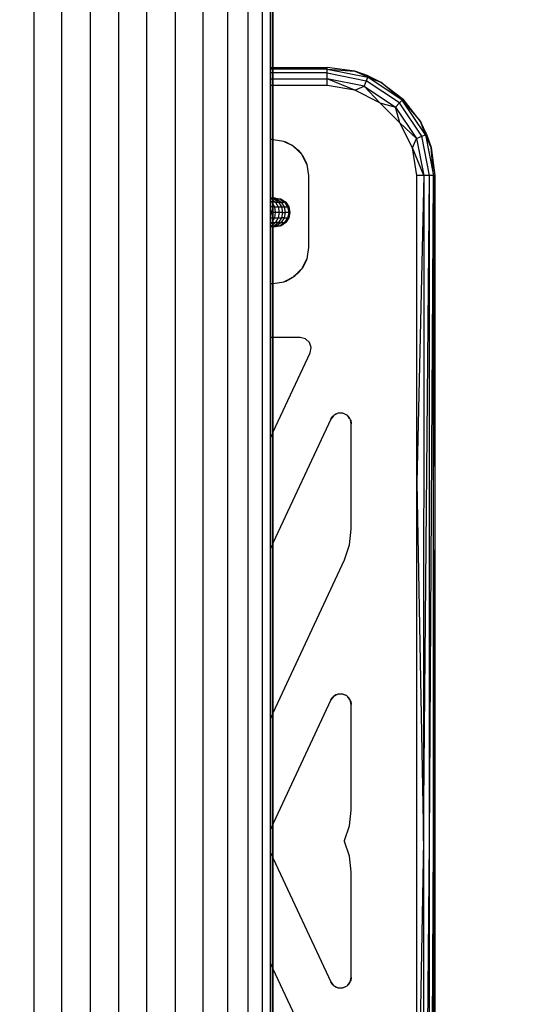
# Model space of a CAD drawing. Units: millimetres. Extents: x 0 to 291, y 0 to 204.
# Drawn here: x 182 to 184, y 51 to 54 of the extents above; entities that cross this region are included whole.
import ezdxf
from ezdxf.enums import TextEntityAlignment as Align

# ---------------------------------------------------------------- set-up
doc = ezdxf.new("R2010")
doc.units = ezdxf.units.MM
for name, color, linetype in [('COTAS', 7, 'Continuous'), ('Predeterminado', 7, 'Continuous'), ('ProfileEdges', 7, 'Continuous')]:
    doc.layers.add(name, color=color, linetype=linetype)
doc.styles.add('SEACAD_Arial', font='arial.ttf')
doc.dimstyles.new('ISO', dxfattribs={"dimtxt": 3.125, "dimasz": 3.125, "dimexe": 1.5625, "dimexo": 0, "dimgap": 0.78125, "dimtad": 0, "dimlfac": 100.571427, "dimtxsty": 'SEACAD_Arial', "dimblk1": '_SE_FILLED', "dimblk2": '_SE_FILLED', "dimsah": 1, "dimcen": 1.5625, "dimadec": 1, "dimazin": 0, "dimtfac": 0.5, "dimtmove": 0, "dimatfit": 3, "dimfxl": 1, "dimarcsym": 0})

# ---------------------------------------------------------------- blocks, each defined once
blk = doc.blocks.new('A$C42381482')
at = {"color": 7, "linetype": 'Continuous'}
for p, q in [((936.48, 1155.25), (936.48, 3810.96)), ((944.18, 1157.6), (944.18, 3810.96)), ((952.18, 1159.73), (952.18, 3810.96)), ((960.01, 1161.5), (960.01, 3810.96)), ((967.83, 1163), (967.83, 3810.96)), ((975.84, 1164.26), (975.84, 3810.96)), ((983.54, 1165.23), (983.54, 3810.96)), ((990.41, 1165.89), (990.41, 3810.96)), ((996, 1166.3), (996, 3810.96)), ((999.99, 1166.51), (999.99, 3810.96)), ((1002.29, 3187.64), (1002.29, 3810.96)), ((1002.83, 3187.64), (1003.01, 3810.96)), ((1002.29, 3187.26), (1002.29, 3187.64)), ((1002.83, 3187.26), (1002.29, 3187.26)), ((1002.29, 3186.17), (1002.29, 3187.26)), ((1002.83, 3187.26), (1002.83, 3187.64)), ((1003.01, 3187.26), (1002.83, 3187.26)), ((1002.83, 3186.17), (1002.83, 3187.26)), ((1017.98, 3187.26), (1003.01, 3187.26)), ((1017.98, 3187.26), (1017.98, 3187.64)), ((1017.98, 3186.17), (1017.98, 3187.26)), ((1017.98, 3187.26), (1025.74, 3186.62)), ((1017.98, 3187.26), (1029.31, 3185)), ((1002.83, 3186.17), (1002.29, 3186.17)), ((1002.29, 3184.55), (1002.29, 3186.17)), ((1002.29, 3184.55), (1002.83, 3184.55)), ((1002.29, 3182.64), (1002.29, 3184.55)), ((1003.01, 3186.17), (1002.83, 3186.17)), ((1002.83, 3184.55), (1002.83, 3186.17)), ((1002.83, 3184.55), (1003.01, 3184.55)), ((1002.83, 3182.64), (1002.83, 3184.55)), ((1017.98, 3186.17), (1003.01, 3186.17)), ((1003.01, 3184.55), (1017.98, 3184.55)), ((1017.98, 3184.55), (1017.98, 3186.17)), ((1017.98, 3186.17), (1028.9, 3184)), ((1017.98, 3182.64), (1017.98, 3184.55)), ((1025.7, 3181.42), (1017.98, 3184.55)), ((1028.28, 3182.5), (1017.98, 3184.55)), ((1025.74, 3186.62), (1032.98, 3183.62)), ((1029.31, 3185), (1025.74, 3186.62)), ((1028.9, 3184), (1028.28, 3182.5)), ((1029.31, 3185), (1028.9, 3184)), ((1038.16, 3177.82), (1028.9, 3184)), ((1038.92, 3178.58), (1029.31, 3185)), ((1029.31, 3185), (1032.98, 3183.62)), ((1002.83, 3182.64), (1002.29, 3182.64)), ((1002.29, 3167.62), (1002.29, 3182.64)), ((1003.01, 3182.64), (1002.83, 3182.64)), ((1002.83, 3167.62), (1002.83, 3182.64)), ((1017.98, 3182.64), (1003.01, 3182.64)), ((1025.7, 3181.42), (1017.98, 3182.64)), ((1025.7, 3181.42), (1028.28, 3182.5)), ((1032.67, 3177.86), (1025.7, 3181.42)), ((1028.28, 3182.5), (1037.01, 3176.67)), ((1028.28, 3182.5), (1032.67, 3177.86)), ((1038.92, 3178.58), (1032.98, 3183.62)), ((1038.16, 3177.82), (1038.92, 3178.58)), ((1039.19, 3178.85), (1038.92, 3178.58)), ((1045.34, 3168.97), (1038.92, 3178.58)), ((1038.92, 3178.58), (1043.96, 3172.64)), ((1038.2, 3172.33), (1032.67, 3177.86)), ((1032.67, 3177.86), (1037.01, 3176.67)), ((1037.01, 3176.67), (1038.16, 3177.82)), ((1037.01, 3176.67), (1042.84, 3167.94)), ((1038.2, 3172.33), (1037.01, 3176.67)), ((1044.34, 3168.56), (1038.16, 3177.82)), ((1041.75, 3165.36), (1038.2, 3172.33)), ((1042.84, 3167.94), (1038.2, 3172.33)), ((1043.96, 3172.64), (1046.96, 3165.4)), ((1045.34, 3168.97), (1043.96, 3172.64)), ((1002.29, 3151.38), (1002.29, 3167.62)), ((1002.82, 3151.38), (1002.83, 3167.62)), ((1041.75, 3165.36), (1042.84, 3167.94)), ((1042.84, 3167.94), (1044.34, 3168.56)), ((1042.84, 3167.94), (1044.89, 3157.64)), ((1044.34, 3168.56), (1045.34, 3168.97)), ((1046.51, 3157.64), (1044.34, 3168.56)), ((1046.96, 3165.4), (1045.34, 3168.97)), ((1045.34, 3168.97), (1047.6, 3157.64)), ((1006.31, 3166.97), (1005.99, 3167.13)), ((1008.37, 3165.99), (1006.34, 3166.97)), ((1008.62, 3165.8), (1006.34, 3166.97)), ((1006.58, 3166.92), (1008.37, 3165.99)), ((1009.05, 3165.45), (1008.78, 3165.71)), ((1010.73, 3163.77), (1009.05, 3165.45)), ((1042.98, 3157.64), (1041.75, 3165.36)), ((1044.89, 3157.64), (1041.75, 3165.36)), ((1047.6, 3157.64), (1046.96, 3165.4)), ((1010.99, 3163.5), (1010.73, 3163.77)), ((1012.2, 3161.3), (1011.1, 3163.31)), ((1012.25, 3161.03), (1011.1, 3163.31)), ((1011.27, 3163.09), (1012.2, 3161.3)), ((1012.41, 3160.71), (1012.25, 3161.03)), ((1042.98, 3072.26), (1042.98, 3157.64)), ((1044.89, 3157.64), (1042.98, 3157.64)), ((1044.89, 3157.64), (1042.98, 3072.26)), ((1044.89, 3157.64), (1044.82, 2972.64)), ((1044.82, 2972.64), (1046.51, 3157.64)), ((1046.51, 3157.64), (1044.89, 3157.64)), ((1046.51, 2972.64), (1046.51, 3157.64)), ((1047.6, 3157.64), (1046.51, 3157.64)), ((1046.51, 2972.64), (1047.6, 3157.64)), ((1047.98, 3157.64), (1047.6, 3157.64)), ((1047.6, 3157.64), (1047.98, 3065.14)), ((1047.63, 2972.64), (1047.6, 3157.64)), ((1002.29, 3151.32), (1002.6, 3151.38)), ((1002.29, 3151.32), (1002.29, 3151.38)), ((1002.29, 3151.32), (1002.69, 3151.23)), ((1002.29, 3151.15), (1002.29, 3151.32)), ((1002.29, 3151.15), (1002.69, 3151.23)), ((1002.29, 3151.15), (1002.38, 3151.13)), ((1002.29, 3151.08), (1002.29, 3151.15)), ((1002.6, 3151.38), (1002.82, 3151.34)), ((1002.69, 3151.23), (1002.82, 3151.26)), ((1002.69, 3151.23), (1002.79, 3151.21)), ((1002.82, 3151.34), (1002.82, 3151.38)), ((1002.82, 3151.34), (1003.01, 3151.3)), ((1002.82, 3151.26), (1002.82, 3151.34)), ((1002.82, 3151.26), (1003.01, 3151.3)), ((1002.82, 3151.2), (1002.82, 3151.26)), ((1002.82, 3151.2), (1003.01, 3151.16)), ((1002.82, 3151.08), (1002.82, 3151.2)), ((1003.01, 3151.3), (1003.4, 3151.38)), ((1003.01, 3151.3), (1003.11, 3151.27)), ((1003.01, 3151.16), (1003.37, 3151.08)), ((1003.11, 3151.27), (1004.02, 3151.08)), ((1003.4, 3151.38), (1003.53, 3151.36)), ((1003.53, 3151.36), (1004.9, 3151.08)), ((1002.58, 3151.08), (1002.29, 3151.08)), ((1002.29, 3150.55), (1002.29, 3151.08)), ((1002.29, 3150.55), (1002.68, 3150.21)), ((1002.29, 3150.21), (1002.29, 3150.55)), ((1002.68, 3150.21), (1002.29, 3150.21)), ((1002.29, 3148.91), (1002.29, 3150.21)), ((1002.82, 3148.91), (1002.29, 3148.91)), ((1002.29, 3148.14), (1002.29, 3148.91)), ((1002.38, 3151.13), (1002.58, 3151.08)), ((1002.82, 3151.08), (1002.58, 3151.08)), ((1002.58, 3151.08), (1002.82, 3150.89)), ((1002.82, 3150.21), (1002.68, 3150.21)), ((1002.68, 3150.21), (1002.82, 3149.93)), ((1003.01, 3151.08), (1002.82, 3151.08)), ((1002.82, 3150.89), (1002.82, 3151.08)), ((1002.82, 3150.89), (1003.01, 3150.74)), ((1002.82, 3150.21), (1002.82, 3150.89)), ((1003.01, 3150.21), (1002.82, 3150.21)), ((1002.82, 3149.93), (1002.82, 3150.21)), ((1002.82, 3149.93), (1003.01, 3149.57)), ((1002.82, 3148.91), (1002.82, 3149.93)), ((1003.01, 3148.91), (1002.82, 3148.91)), ((1002.82, 3147.38), (1002.82, 3148.91)), ((1003.37, 3151.08), (1003.01, 3151.08)), ((1003.01, 3150.74), (1003.66, 3150.21)), ((1003.66, 3150.21), (1003.01, 3150.21)), ((1003.01, 3149.57), (1003.35, 3148.91)), ((1003.35, 3148.91), (1003.01, 3148.91)), ((1003.35, 3148.91), (1004.38, 3148.91)), ((1003.35, 3148.91), (1003.58, 3147.38)), ((1004.02, 3151.08), (1003.37, 3151.08)), ((1003.37, 3151.08), (1004.51, 3150.21)), ((1003.66, 3150.21), (1004.51, 3150.21)), ((1003.66, 3150.21), (1004.38, 3148.91)), ((1004.9, 3151.08), (1004.02, 3151.08)), ((1004.02, 3151.08), (1005.22, 3150.21)), ((1004.38, 3148.91), (1005.27, 3148.91)), ((1004.38, 3148.91), (1004.63, 3147.38)), ((1004.51, 3150.21), (1005.22, 3150.21)), ((1004.51, 3150.21), (1005.27, 3148.91)), ((1005.2, 3151.08), (1004.9, 3151.08)), ((1004.9, 3151.08), (1006.17, 3150.21)), ((1005.22, 3150.21), (1006.17, 3150.21)), ((1005.22, 3150.21), (1006.02, 3148.91)), ((1005.27, 3148.91), (1006.02, 3148.91)), ((1005.27, 3148.91), (1005.54, 3147.38)), ((1006.02, 3148.91), (1007.02, 3148.91)), ((1006.02, 3148.91), (1006.3, 3147.38)), ((1006.5, 3150.21), (1006.17, 3150.21)), ((1006.17, 3150.21), (1007.02, 3148.91)), ((1007.36, 3148.91), (1007.02, 3148.91)), ((1007.02, 3148.91), (1007.32, 3147.38)), ((1002.29, 3148.14), (1002.4, 3147.38)), ((1002.29, 3147.38), (1002.29, 3148.14)), ((1002.29, 3147.38), (1002.4, 3147.38)), ((1002.4, 3147.38), (1002.29, 3146.63)), ((1002.29, 3146.63), (1002.29, 3147.38)), ((1002.29, 3145.85), (1002.29, 3146.63)), ((1002.29, 3145.85), (1002.82, 3145.85)), ((1002.29, 3144.56), (1002.29, 3145.85)), ((1002.82, 3147.38), (1002.4, 3147.38)), ((1003.01, 3147.38), (1002.82, 3147.38)), ((1002.82, 3145.85), (1002.82, 3147.38)), ((1002.82, 3145.85), (1003.01, 3145.85)), ((1002.82, 3144.83), (1002.82, 3145.85)), ((1003.58, 3147.38), (1003.01, 3147.38)), ((1003.35, 3145.85), (1003.01, 3145.2)), ((1003.01, 3145.85), (1003.35, 3145.85)), ((1003.58, 3147.38), (1003.35, 3145.85)), ((1003.35, 3145.85), (1004.38, 3145.85)), ((1004.63, 3147.38), (1003.58, 3147.38)), ((1004.38, 3145.85), (1003.66, 3144.56)), ((1004.63, 3147.38), (1004.38, 3145.85)), ((1004.38, 3145.85), (1005.27, 3145.85)), ((1005.27, 3145.85), (1004.51, 3144.56)), ((1005.54, 3147.38), (1004.63, 3147.38)), ((1006.02, 3145.85), (1005.22, 3144.56)), ((1005.54, 3147.38), (1005.27, 3145.85)), ((1006.02, 3145.85), (1005.27, 3145.85)), ((1005.54, 3147.38), (1006.3, 3147.38)), ((1006.3, 3147.38), (1006.02, 3145.85)), ((1006.02, 3145.85), (1007.02, 3145.85)), ((1007.02, 3145.85), (1006.17, 3144.56)), ((1007.32, 3147.38), (1006.3, 3147.38)), ((1007.32, 3147.38), (1007.02, 3145.85)), ((1007.02, 3145.85), (1007.36, 3145.85)), ((1007.67, 3147.38), (1007.32, 3147.38)), ((1002.68, 3144.56), (1002.29, 3144.22)), ((1002.29, 3144.56), (1002.68, 3144.56)), ((1002.29, 3144.22), (1002.29, 3144.56)), ((1002.29, 3143.69), (1002.29, 3144.22)), ((1002.29, 3143.69), (1002.58, 3143.69)), ((1002.29, 3143.66), (1002.29, 3143.69)), ((1002.29, 3143.62), (1002.29, 3143.66)), ((1002.38, 3143.64), (1002.29, 3143.62)), ((1002.69, 3143.54), (1002.29, 3143.62)), ((1002.29, 3143.45), (1002.29, 3143.62)), ((1002.69, 3143.54), (1002.29, 3143.45)), ((1002.6, 3143.38), (1002.29, 3143.45)), ((1002.29, 3143.38), (1002.29, 3143.45)), ((1002.29, 3127.62), (1002.29, 3143.38)), ((1002.58, 3143.69), (1002.38, 3143.64)), ((1002.82, 3143.88), (1002.58, 3143.69)), ((1002.58, 3143.69), (1002.82, 3143.69)), ((1002.82, 3143.43), (1002.6, 3143.38)), ((1002.82, 3144.83), (1002.68, 3144.56)), ((1002.68, 3144.56), (1002.82, 3144.56)), ((1002.79, 3143.56), (1002.69, 3143.54)), ((1002.82, 3143.51), (1002.69, 3143.54)), ((1002.81, 3127.62), (1002.82, 3143.38)), ((1003.01, 3145.2), (1002.82, 3144.83)), ((1002.82, 3144.56), (1002.82, 3144.83)), ((1002.82, 3144.56), (1003.01, 3144.56)), ((1002.82, 3143.88), (1002.82, 3144.56)), ((1003.01, 3144.03), (1002.82, 3143.88)), ((1002.82, 3143.69), (1002.82, 3143.88)), ((1002.82, 3143.69), (1003.01, 3143.69)), ((1002.82, 3143.57), (1002.82, 3143.69)), ((1003.01, 3143.61), (1002.82, 3143.57)), ((1002.82, 3143.51), (1002.82, 3143.57)), ((1003.01, 3143.47), (1002.82, 3143.51)), ((1002.82, 3143.43), (1002.82, 3143.51)), ((1003.01, 3143.47), (1002.82, 3143.43)), ((1002.82, 3143.38), (1002.82, 3143.43)), ((1003.66, 3144.56), (1003.01, 3144.03)), ((1003.01, 3144.56), (1003.66, 3144.56)), ((1003.01, 3143.69), (1003.36, 3143.69)), ((1003.36, 3143.69), (1003.01, 3143.61)), ((1003.11, 3143.49), (1003.01, 3143.47)), ((1003.4, 3143.38), (1003.01, 3143.47)), ((1004.02, 3143.69), (1003.11, 3143.49)), ((1004.51, 3144.56), (1003.36, 3143.69)), ((1004.02, 3143.69), (1003.36, 3143.69)), ((1003.53, 3143.41), (1003.4, 3143.38)), ((1004.9, 3143.69), (1003.53, 3143.41)), ((1004.51, 3144.56), (1003.66, 3144.56)), ((1005.22, 3144.56), (1004.02, 3143.69)), ((1004.02, 3143.69), (1004.9, 3143.69)), ((1004.51, 3144.56), (1005.22, 3144.56)), ((1006.17, 3144.56), (1004.9, 3143.69)), ((1005.2, 3143.69), (1004.9, 3143.69)), ((1005.22, 3144.56), (1006.17, 3144.56)), ((1006.5, 3144.56), (1006.17, 3144.56)), ((1011.08, 3131.91), (1012.25, 3134.18)), ((1011.27, 3132.15), (1012.25, 3134.18)), ((1012.2, 3133.94), (1011.27, 3132.15)), ((1012.25, 3134.22), (1012.41, 3134.53)), ((1006.31, 3128.27), (1008.59, 3129.43)), ((1006.58, 3128.32), (1008.59, 3129.43)), ((1008.37, 3129.25), (1006.58, 3128.32)), ((1008.78, 3129.53), (1009.05, 3129.8)), ((1009.05, 3129.8), (1010.73, 3131.48)), ((1010.73, 3131.48), (1010.99, 3131.74)), ((1002.29, 3112.62), (1002.29, 3127.62)), ((1002.81, 3112.62), (1002.81, 3127.62)), ((1005.99, 3128.11), (1006.31, 3128.27)), ((1002.29, 3084.83), (1002.29, 3112.62)), ((1002.8, 3085.93), (1002.81, 3112.62)), ((1020.39, 3091.33), (1020.82, 3091.45)), ((1021.39, 3091.62), (1022.37, 3091.57)), ((1023.44, 3091.05), (1022.37, 3091.57)), ((1024.06, 3090.51), (1024.27, 3090.13)), ((1002.79, 3055.15), (1002.8, 3085.93)), ((1002.29, 3054.07), (1002.29, 3084.83)), ((1042.98, 3072.26), (1044.82, 2972.64)), ((1042.98, 2873.02), (1042.98, 3072.26)), ((1047.98, 3065.14), (1047.63, 2972.64)), ((1002.29, 3006.74), (1002.29, 3054.07)), ((1002.78, 3007.79), (1002.79, 3055.15)), ((1020.04, 3012.98), (1019.83, 3012.88)), ((1020.81, 3013.37), (1020.04, 3012.98)), ((1021.03, 3013.47), (1020.81, 3013.37)), ((1021.39, 3013.53), (1022.37, 3013.48)), ((1023.44, 3012.97), (1022.37, 3013.48)), ((1023.73, 3012.72), (1023.58, 3012.91)), ((1024.27, 3012.05), (1023.73, 3012.72)), ((1024.42, 3011.86), (1024.27, 3012.05)), ((1002.29, 2975.98), (1002.29, 3006.74)), ((1002.77, 2977.01), (1002.78, 3007.79)), ((1002.29, 2969.29), (1002.29, 2975.98)), ((1002.77, 2968.25), (1002.77, 2977.01)), ((1044.82, 2972.64), (1042.98, 2873.02)), ((1044.82, 2972.64), (1044.89, 2787.64)), ((1044.89, 2787.64), (1046.51, 2972.64)), ((1046.51, 2787.64), (1046.51, 2972.64)), ((1046.51, 2787.64), (1047.63, 2972.64)), ((1047.6, 2787.64), (1047.63, 2972.64)), ((1047.63, 2972.64), (1047.98, 2880.14)), ((1002.29, 2938.5), (1002.29, 2969.29)), ((1002.76, 2937.49), (1002.77, 2968.25)), ((1002.29, 2891.18), (1002.29, 2938.5)), ((1002.75, 2890.2), (1002.76, 2937.49)), ((1020.39, 2932), (1020.04, 2932.26)), ((1023.28, 2932.13), (1022.37, 2931.76)), ((1024.06, 2932.81), (1023.73, 2932.52)), ((1021.18, 2931.77), (1022.37, 2931.76))]:
    blk.add_line(p, q, dxfattribs=at)
at = {"layer": 'ProfileEdges', "color": 7, "linetype": 'Continuous'}
for p, q in [((1003.01, 3187.64), (1003.01, 3810.96)), ((1002.29, 3187.64), (1002.83, 3187.64)), ((1002.83, 3187.64), (1003.01, 3187.64)), ((1003.01, 3187.64), (1017.98, 3187.64)), ((1003.01, 3187.26), (1003.01, 3187.64)), ((1003.01, 3186.17), (1003.01, 3187.26)), ((1025.74, 3186.62), (1017.98, 3187.64)), ((1003.01, 3184.55), (1003.01, 3186.17)), ((1003.01, 3182.64), (1003.01, 3184.55)), ((1029.46, 3185.36), (1025.74, 3186.62)), ((1029.46, 3185.36), (1032.98, 3183.62)), ((1003.01, 3167.6), (1003.01, 3182.64)), ((1032.98, 3183.62), (1039.19, 3178.85)), ((1043.96, 3172.64), (1039.19, 3178.85)), ((1045.69, 3169.12), (1043.96, 3172.64)), ((1002.83, 3167.62), (1002.29, 3167.62)), ((1002.9, 3167.62), (1002.83, 3167.62)), ((1003.01, 3167.6), (1002.9, 3167.62)), ((1005.99, 3167.13), (1003.01, 3167.6)), ((1003.01, 3151.38), (1003.01, 3167.6)), ((1045.69, 3169.12), (1046.96, 3165.4)), ((1006.58, 3166.92), (1005.99, 3167.13)), ((1006.31, 3166.97), (1006.34, 3166.97)), ((1006.34, 3166.97), (1006.58, 3166.92)), ((1008.37, 3165.99), (1008.62, 3165.8)), ((1008.78, 3165.71), (1008.62, 3165.8)), ((1008.78, 3165.71), (1009.97, 3164.69)), ((1009.05, 3165.45), (1009.97, 3164.69)), ((1046.96, 3165.4), (1047.98, 3157.64)), ((1009.97, 3164.69), (1010.73, 3163.77)), ((1009.97, 3164.69), (1010.99, 3163.5)), ((1011.08, 3163.33), (1010.99, 3163.5)), ((1011.08, 3163.33), (1011.1, 3163.31)), ((1011.1, 3163.31), (1011.27, 3163.09)), ((1012.2, 3161.3), (1012.25, 3161.03)), ((1012.41, 3160.71), (1012.2, 3161.3)), ((1012.9, 3157.62), (1012.41, 3160.71)), ((1012.9, 3137.62), (1012.9, 3157.62)), ((1047.98, 3157.64), (1047.98, 3065.14)), ((1002.6, 3151.38), (1002.29, 3151.38)), ((1002.38, 3151.13), (1002.79, 3151.21)), ((1002.82, 3151.38), (1002.6, 3151.38)), ((1002.79, 3151.21), (1002.82, 3151.2)), ((1003.01, 3151.38), (1002.82, 3151.38)), ((1002.82, 3151.2), (1003.01, 3151.25)), ((1003.4, 3151.38), (1003.01, 3151.38)), ((1003.01, 3151.3), (1003.01, 3151.38)), ((1003.01, 3151.25), (1003.01, 3151.3)), ((1003.01, 3151.25), (1003.11, 3151.27)), ((1003.01, 3151.16), (1003.01, 3151.25)), ((1003.01, 3151.08), (1003.01, 3151.16)), ((1003.11, 3151.27), (1003.53, 3151.36)), ((1003.67, 3151.38), (1003.4, 3151.38)), ((1003.53, 3151.36), (1003.67, 3151.38)), ((1003.67, 3151.38), (1005.2, 3151.08)), ((1002.29, 3151.11), (1002.38, 3151.13)), ((1003.01, 3150.74), (1003.01, 3151.08)), ((1003.01, 3150.21), (1003.01, 3150.74)), ((1003.01, 3149.57), (1003.01, 3150.21)), ((1003.01, 3148.91), (1003.01, 3149.57)), ((1003.01, 3147.38), (1003.01, 3148.91)), ((1005.2, 3151.08), (1006.5, 3150.21)), ((1006.5, 3150.21), (1007.36, 3148.91)), ((1007.36, 3148.91), (1007.67, 3147.38)), ((1003.01, 3145.85), (1003.01, 3147.38)), ((1003.01, 3145.2), (1003.01, 3145.85)), ((1007.36, 3145.85), (1006.5, 3144.56)), ((1007.67, 3147.38), (1007.36, 3145.85)), ((1002.38, 3143.64), (1002.29, 3143.66)), ((1002.6, 3143.38), (1002.29, 3143.38)), ((1002.79, 3143.56), (1002.38, 3143.64)), ((1002.82, 3143.38), (1002.6, 3143.38)), ((1002.82, 3143.57), (1002.79, 3143.56)), ((1003.01, 3143.52), (1002.82, 3143.57)), ((1003.01, 3143.38), (1002.82, 3143.38)), ((1003.01, 3144.56), (1003.01, 3145.2)), ((1003.01, 3144.03), (1003.01, 3144.56)), ((1003.01, 3143.69), (1003.01, 3144.03)), ((1003.01, 3143.61), (1003.01, 3143.69)), ((1003.01, 3143.52), (1003.01, 3143.61)), ((1003.11, 3143.49), (1003.01, 3143.52)), ((1003.01, 3143.47), (1003.01, 3143.52)), ((1003.01, 3143.38), (1003.01, 3143.47)), ((1003.4, 3143.38), (1003.01, 3143.38)), ((1003.01, 3127.64), (1003.01, 3143.38)), ((1003.53, 3143.41), (1003.11, 3143.49)), ((1003.67, 3143.38), (1003.4, 3143.38)), ((1003.67, 3143.38), (1003.53, 3143.41)), ((1005.2, 3143.69), (1003.67, 3143.38)), ((1006.5, 3144.56), (1005.2, 3143.69)), ((1012.41, 3134.53), (1012.9, 3137.62)), ((1011.27, 3132.15), (1011.08, 3131.91)), ((1012.2, 3133.94), (1012.41, 3134.53)), ((1012.25, 3134.18), (1012.2, 3133.94)), ((1012.25, 3134.22), (1012.25, 3134.18)), ((1008.59, 3129.43), (1008.37, 3129.25)), ((1008.62, 3129.45), (1008.59, 3129.43)), ((1008.62, 3129.45), (1008.78, 3129.53)), ((1009.97, 3130.55), (1008.78, 3129.53)), ((1009.97, 3130.55), (1009.05, 3129.8)), ((1010.99, 3131.74), (1009.97, 3130.55)), ((1010.73, 3131.48), (1009.97, 3130.55)), ((1010.99, 3131.74), (1011.08, 3131.91)), ((1002.29, 3127.62), (1002.81, 3127.62)), ((1002.81, 3127.62), (1002.9, 3127.62)), ((1002.9, 3127.62), (1003.01, 3127.64)), ((1003.01, 3127.64), (1005.99, 3128.11)), ((1003.01, 3112.62), (1003.01, 3127.64)), ((1005.99, 3128.11), (1006.58, 3128.32)), ((1006.58, 3128.32), (1006.31, 3128.27)), ((1002.81, 3112.62), (1002.29, 3112.62)), ((1003.01, 3112.62), (1002.81, 3112.62)), ((1010.54, 3112.62), (1003.01, 3112.62)), ((1003.01, 3086.37), (1003.01, 3112.62)), ((1011.99, 3112.25), (1010.54, 3112.62)), ((1013.07, 3111.23), (1011.99, 3112.25)), ((1013.54, 3109.82), (1013.07, 3111.23)), ((1003.01, 3086.37), (1013.26, 3108.35)), ((1013.26, 3108.35), (1013.54, 3109.82)), ((1019.83, 3090.96), (1019.73, 3090.84)), ((1020.39, 3091.33), (1019.83, 3090.96)), ((1020.04, 3091.07), (1019.83, 3090.96)), ((1020.82, 3091.45), (1020.04, 3091.07)), ((1020.04, 3091.07), (1020.39, 3091.33)), ((1021.03, 3091.56), (1020.82, 3091.45)), ((1021.24, 3091.56), (1021.03, 3091.56)), ((1021.39, 3091.62), (1021.24, 3091.56)), ((1022.37, 3091.57), (1021.24, 3091.56)), ((1022.37, 3091.57), (1023.28, 3091.2)), ((1023.28, 3091.2), (1023.44, 3091.05)), ((1023.58, 3090.99), (1023.44, 3091.05)), ((1024.06, 3090.51), (1023.58, 3090.99)), ((1023.73, 3090.8), (1023.58, 3090.99)), ((1019, 3089.9), (1003.01, 3055.61)), ((1019.73, 3090.84), (1019, 3089.9)), ((1019, 3089.9), (1019.56, 3090.71)), ((1019.56, 3090.71), (1019.73, 3090.84)), ((1023.73, 3090.8), (1024.06, 3090.51)), ((1024.27, 3090.13), (1023.73, 3090.8)), ((1024.42, 3089.94), (1024.27, 3090.13)), ((1024.47, 3089.73), (1024.42, 3089.94)), ((1024.56, 3089.6), (1024.47, 3089.73)), ((1024.72, 3088.64), (1024.47, 3089.73)), ((1024.56, 3089.6), (1024.72, 3088.64)), ((1024.72, 3059.28), (1024.72, 3088.64)), ((1002.29, 3084.83), (1002.8, 3085.93)), ((1002.8, 3085.93), (1003.01, 3086.37)), ((1003.01, 3055.61), (1003.01, 3086.37)), ((1047.98, 3065.14), (1047.98, 2880.14)), ((1024.25, 3054.95), (1024.72, 3059.28)), ((1003.01, 3055.61), (1002.79, 3055.15)), ((1003.01, 3008.28), (1003.01, 3055.61)), ((1002.79, 3055.15), (1002.29, 3054.07)), ((1022.85, 3050.83), (1024.25, 3054.95)), ((1003.01, 3008.28), (1022.85, 3050.83)), ((1019, 3011.82), (1003.01, 2977.52)), ((1019.73, 3012.76), (1019, 3011.82)), ((1019, 3011.82), (1019.56, 3012.63)), ((1019.56, 3012.63), (1019.73, 3012.76)), ((1019.83, 3012.88), (1019.73, 3012.76)), ((1020.39, 3013.24), (1019.83, 3012.88)), ((1020.04, 3012.98), (1020.39, 3013.24)), ((1021.03, 3013.47), (1020.39, 3013.24)), ((1020.39, 3013.24), (1020.81, 3013.37)), ((1021.18, 3013.47), (1021.03, 3013.47)), ((1021.18, 3013.47), (1021.39, 3013.53)), ((1022.37, 3013.48), (1021.18, 3013.47)), ((1022.37, 3013.48), (1023.28, 3013.12)), ((1023.28, 3013.12), (1023.44, 3012.97)), ((1023.58, 3012.91), (1023.44, 3012.97)), ((1024.06, 3012.43), (1023.58, 3012.91)), ((1023.73, 3012.72), (1024.06, 3012.43)), ((1024.06, 3012.43), (1024.27, 3012.05)), ((1024.42, 3011.86), (1024.06, 3012.43)), ((1024.45, 3011.71), (1024.42, 3011.86)), ((1024.45, 3011.71), (1024.56, 3011.52)), ((1024.72, 3010.55), (1024.45, 3011.71)), ((1024.56, 3011.52), (1024.72, 3010.55)), ((1024.72, 2981.19), (1024.72, 3010.55)), ((1002.29, 3006.74), (1002.78, 3007.79)), ((1002.78, 3007.79), (1003.01, 3008.28)), ((1003.01, 2977.52), (1003.01, 3008.28)), ((1024.25, 2976.87), (1024.72, 2981.19)), ((1002.77, 2977.01), (1002.29, 2975.98)), ((1003.01, 2977.52), (1002.77, 2977.01)), ((1003.01, 2967.74), (1003.01, 2977.52)), ((1022.85, 2972.74), (1024.25, 2976.87)), ((1022.8, 2972.64), (1022.85, 2972.74)), ((1022.85, 2972.5), (1022.8, 2972.64)), ((1024.25, 2968.38), (1022.85, 2972.5)), ((1002.77, 2968.25), (1002.29, 2969.29)), ((1003.01, 2967.74), (1002.77, 2968.25)), ((1003.01, 2936.96), (1003.01, 2967.74)), ((1003.01, 2967.74), (1019, 2933.42)), ((1024.72, 2964.05), (1024.25, 2968.38)), ((1024.72, 2934.69), (1024.72, 2964.05)), ((1002.76, 2937.49), (1002.29, 2938.5)), ((1003.01, 2936.96), (1002.76, 2937.49)), ((1022.85, 2894.42), (1003.01, 2936.96)), ((1003.01, 2889.64), (1003.01, 2936.96)), ((1019.56, 2932.62), (1019, 2933.42)), ((1019, 2933.42), (1019.69, 2932.54)), ((1019.56, 2932.62), (1019.69, 2932.54)), ((1019.69, 2932.54), (1019.83, 2932.37)), ((1019.83, 2932.37), (1020.04, 2932.26)), ((1020.04, 2932.26), (1020.81, 2931.88)), ((1022.37, 2931.76), (1023.39, 2932.25)), ((1023.28, 2932.13), (1023.39, 2932.25)), ((1023.39, 2932.25), (1023.58, 2932.34)), ((1023.58, 2932.34), (1023.73, 2932.52)), ((1023.73, 2932.52), (1024.27, 2933.2)), ((1024.06, 2932.81), (1024.42, 2933.38)), ((1024.27, 2933.2), (1024.06, 2932.81)), ((1024.27, 2933.2), (1024.42, 2933.38)), ((1024.42, 2933.38), (1024.45, 2933.53)), ((1024.45, 2933.53), (1024.72, 2934.69)), ((1024.56, 2933.72), (1024.45, 2933.53)), ((1024.72, 2934.69), (1024.56, 2933.72)), ((1020.81, 2931.88), (1020.39, 2932)), ((1020.39, 2932), (1021.03, 2931.77)), ((1020.81, 2931.88), (1021.03, 2931.77)), ((1021.03, 2931.77), (1021.18, 2931.77)), ((1021.39, 2931.71), (1021.18, 2931.77)), ((1022.37, 2931.76), (1021.39, 2931.71))]:
    blk.add_line(p, q, dxfattribs=at)
blk = doc.blocks.new('DMBLK92')
at = {"layer": 'Predeterminado', "linetype": 'Continuous'}
for points in [[(150.5017, 75.457), (147.3767, 74.9361), (150.5017, 74.4153)], [(214.2517, 75.457), (214.2517, 74.4153), (217.3767, 74.9361)]]:
    blk.add_hatch(color=7, dxfattribs=at).paths.add_polyline_path(points)
at = {"layer": 'Predeterminado', "color": 7, "linetype": 'Continuous'}
for p, q in [((147.3767, 66.4944), (147.3767, 76.4986)), ((217.3767, 51.3657), (217.3767, 76.4986)), ((147.3767, 74.9361), (176.3916, 74.9361)), ((188.3617, 74.9361), (217.3767, 74.9361))]:
    blk.add_line(p, q, dxfattribs=at)
at = {"layer": 'Predeterminado', "color": 7, "linetype": 'Continuous', "style": 'SEACAD_Arial'}
blk.add_text('7040', height=3.125, dxfattribs=at).set_placement((177.4854, 76.4986), align=Align.TOP_LEFT)
blk = doc.blocks.new('_SE_FILLED')
at = {"color": 0}
blk.add_line((0, 0), (-1, 0), dxfattribs=at)
blk.add_solid([(0, 0), (-1, -0.1665), (-1, 0.1665), (0, 0)], dxfattribs=at)

msp = doc.modelspace()

# ---------------------------------------------------------------- block references
at = {"layer": 'COTAS', "color": 7, "xscale": 0.01, "yscale": 0.01, "zscale": 0.01}
msp.add_blockref('A$C42381482', (172.776585, 21.499408), dxfattribs=at)

# ---------------------------------------------------------------- dimensions: what is measured, and where the dimension line sits
at = {"layer": 'Predeterminado', "color": 7, "linetype": 'Continuous'}
dim = msp.add_linear_dim(base=(147.376665, 74.936145), p1=(147.376665, 51.365659), p2=(217.376665, 51.365659), angle=0, text='\\A1;<>', dimstyle='ISO', dxfattribs=at)
dim.commit()
dim.dimension.update_dxf_attribs({"geometry": 'DMBLK92', "text_midpoint": (182.376665, 74.936145), "dimtype": 161})

doc.saveas('drawing.dxf')
